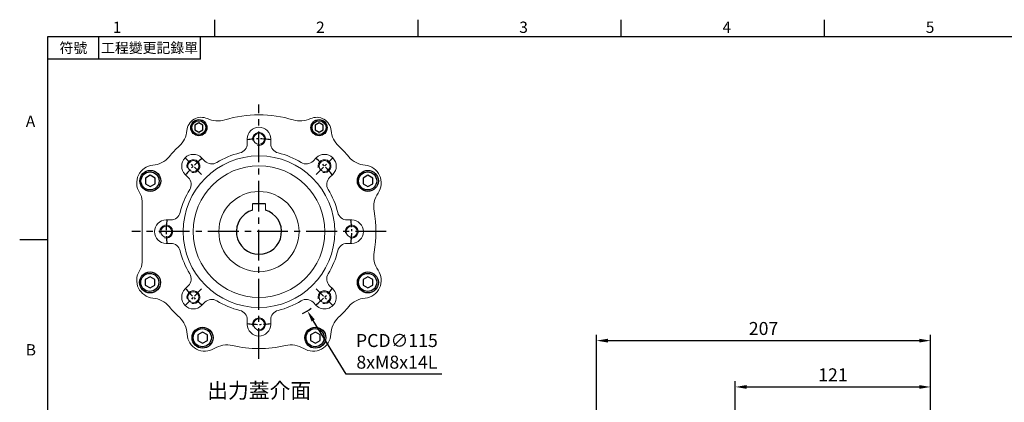
# Model space of a CAD drawing. Units: millimetres. Extents: x -24 to 980, y -14 to 686.
# Drawn here: x -18 to 593, y 445 to 682 of the extents above; entities that cross this region are included whole.
import ezdxf
from ezdxf.enums import TextEntityAlignment as Align

# ---------------------------------------------------------------- set-up
doc = ezdxf.new("R2010")
doc.units = ezdxf.units.MM
doc.header["$PDSIZE"] = -1
doc.linetypes.add('CENTER', pattern=[10.16, 6.35, -1.27, 1.27, -1.27])
for name, color, linetype in [('CEN', 2, 'CENTER'), ('DIM', 3, 'Continuous'), ('HATCH', 1, 'Continuous'), ('MAIN', 7, 'Continuous'), ('TXT', 4, 'Continuous')]:
    doc.layers.add(name, color=color, linetype=linetype)
doc.styles.add('ATTDEF', font='txt')
doc.styles.get("Standard").update_dxf_attribs({"font": 'simplex.shx'})
doc.dimstyles.new('C', dxfattribs={"dimscale": 3.5, "dimtxt": 2.3, "dimasz": 2, "dimexe": 1, "dimexo": 1, "dimgap": 1, "dimtad": 1, "dimtoh": 1, "dimdec": 4, "dimdsep": 46, "dimtxsty": 'Standard', "dimcen": 0, "dimclrd": 256, "dimclre": 256, "dimclrt": 256, "dimadec": 0, "dimazin": 0, "dimtfac": 0.6, "dimtdec": 4, "dimtofl": 0, "dimtmove": 0, "dimatfit": 3, "dimfxl": 0, "dimtolj": 1, "dimarcsym": 0})
doc.dimstyles.new('L', dxfattribs={"dimscale": 3.5, "dimtxt": 2.3, "dimasz": 2, "dimexe": 1, "dimexo": 1, "dimgap": 1, "dimtad": 1, "dimdec": 3, "dimdsep": 46, "dimtxsty": 'Standard', "dimcen": 0, "dimclrd": 256, "dimclre": 256, "dimclrt": 256, "dimaunit": 1, "dimazin": 2, "dimtfac": 0.6, "dimtdec": 3, "dimtmove": 0, "dimatfit": 3, "dimfxl": 0, "dimtolj": 1, "dimarcsym": 0})

# ---------------------------------------------------------------- blocks, each defined once
blk = doc.blocks.new('GJA420')
at = {"color": 0}
for p, q in [((29.5, 195), (29.5, 192)), ((65.5, 195), (65.5, 192)), ((101.5, 195), (101.5, 192)), ((137.5, 195), (137.5, 192)), ((0, 192), (275, 192)), ((0, 0), (0, 192)), ((9, 188), (9, 192)), ((27, 188), (27, 192)), ((27, 188), (0, 188)), ((0, 156), (-5, 156))]:
    blk.add_line(p, q, dxfattribs=at)
for s, p in [('1', (11.5, 192.66)), ('2', (47.5, 192.66)), ('3', (83.5, 192.66)), ('4', (119.5, 192.66)), ('5', (155.5, 192.66)), ('A', (-3.91, 176)), ('B', (-3.91, 135.5))]:
    blk.add_text(s, height=2, dxfattribs=at).set_placement(p)
at = {"color": 0, "char_height": 1.8, "attachment_point": 5}
for s, insert, width in [('{\\f標楷體|b0|i0|c136|p65;符號}', (4.51, 190), 6), ('{\\fDFKai-SB|b0|i0|c136|p65;工程變更記錄單}', (18, 190), 17.9481)]:
    blk.add_mtext(s, dxfattribs=dict(at, insert=insert, width=width))
at = {"color": 4, "style": 'ATTDEF'}
blk.add_attdef('料號', text='', height=2.5, dxfattribs=at).set_placement((120.5, 3), align=Align.MIDDLE_LEFT)
for tag, p in [('比例', (200.5, 3)), ('版本', (236.5, 3))]:
    blk.add_attdef(tag, text='', height=2.5, dxfattribs=at).set_placement(p, align=Align.MIDDLE_CENTER)
blk = doc.blocks.new('BM06')
at = {"layer": 'MAIN'}
blk.add_lwpolyline([(-2.5, -1.44), (0, -2.89), (2.5, -1.44), (2.5, 1.44), (0, 2.89), (-2.5, 1.44)], close=True, dxfattribs=at)
for radius in [5, 4.31]:
    blk.add_circle((0, 0), radius, dxfattribs=at)
blk = doc.blocks.new('BM08')
at = {"layer": 'MAIN'}
blk.add_lwpolyline([(-2.83, -1.73), (0.17, -3.46), (3.17, -1.73), (3.17, 1.73), (0.17, 3.46), (-2.83, 1.73)], close=True, dxfattribs=at)
for centre, radius in [((0.17, 0), 6.5), ((0, 0), 5.63)]:
    blk.add_circle(centre, radius, dxfattribs=at)
blk = doc.blocks.new('A$C4EF65ED1')
at = {"color": 7, "linetype": 'Continuous', "lineweight": 15}
for p, q in [((74.38, 139.15), (74.38, 136.32)), ((88.91, 136.32), (88.91, 139.15)), ((48.12, 125.44), (46.12, 127.44)), ((117.17, 127.44), (115.17, 125.44)), ((35.85, 117.17), (37.85, 115.17)), ((125.44, 115.17), (127.44, 117.17)), ((9.15, 62.73), (9.15, 100.56)), ((77.65, 98.95), (77.65, 95.06)), ((85.65, 95.06), (85.65, 98.95)), ((26.97, 88.91), (24.15, 88.91)), ((139.15, 88.91), (136.32, 88.91)), ((24.15, 74.38), (26.97, 74.38)), ((136.32, 74.38), (139.15, 74.38)), ((37.85, 48.12), (35.85, 46.12)), ((127.44, 46.12), (125.44, 48.12)), ((46.12, 35.85), (48.12, 37.85)), ((115.17, 37.85), (117.17, 35.85)), ((74.38, 26.97), (74.38, 24.15)), ((88.91, 24.15), (88.91, 26.97))]:
    blk.add_line(p, q, dxfattribs=at)
for centre, radius in [((81.65, 139.15), 3.4), ((81.65, 81.65), 47), ((40.99, 122.3), 3.4), ((81.65, 81.65), 40.84), ((122.3, 122.3), 3.4), ((81.65, 81.65), 24.9), ((24.15, 81.65), 3.4), ((139.15, 81.65), 3.4), ((40.99, 40.99), 3.4), ((122.3, 40.99), 3.4), ((81.65, 24.15), 3.4)]:
    blk.add_circle(centre, radius, dxfattribs=at)
for centre, radius, start, end in [((81.65, 81.65), 72.5, 72.98585, 107.01415), ((45.9, 143.57), 9, 64.98952, 175.01048), ((56.04, 165.32), 15, 244.98952, 287.01415), ((107.25, 165.32), 15, 252.98585, 295.01048), ((117.4, 143.57), 9, 4.98952, 115.01048), ((21.99, 145.65), 15, 312.98585, 355.01048), ((81.65, 139.15), 7.26, 0, 180), ((141.31, 145.65), 15, 184.98952, 227.01415), ((81.65, 81.65), 72.5, 132.98585, 140.11281), ((68.39, 136.32), 6, 283.62873, 0.00349), ((94.91, 136.32), 6, 179.99651, 256.37127), ((81.65, 81.65), 72.5, 39.88719, 47.01415), ((40.99, 122.3), 7.26, 45, 225), ((81.65, 81.65), 50.26, 103.63223, 121.36777), ((81.65, 81.65), 50.26, 58.63223, 76.36777), ((122.3, 122.3), 7.26, 315, 135), ((16.85, 111.86), 11, 95.16028, 212.56204), ((14.51, 137.76), 15, 275.16028, 320.11281), ((52.36, 129.68), 6, 224.99657, 301.37122), ((110.93, 129.68), 6, 238.62872, 315.00349), ((148.79, 137.76), 15, 219.88719, 264.83972), ((146.45, 111.86), 11, 325.16028, 84.83972), ((33.61, 110.93), 6, 328.62872, 45.00349), ((129.68, 110.93), 6, 134.99657, 211.37122), ((-0.85, 100.56), 10, 0, 32.56204), ((81.65, 81.65), 50.26, 148.63223, 166.36777), ((81.65, 81.65), 50.26, 13.63223, 31.36777), ((167.79, 97.01), 15, 145.16028, 190.11281), ((26.97, 94.91), 6, 269.99651, 346.37127), ((136.32, 94.91), 6, 193.62873, 270.00349), ((81.65, 81.65), 72.5, 349.88719, 10.11281), ((24.15, 81.65), 7.26, 90, 270), ((139.15, 81.65), 7.26, 270, 90), ((26.97, 68.39), 6, 13.62873, 90.00349), ((136.32, 68.39), 6, 89.99651, 166.37127), ((81.65, 81.65), 50.26, 193.63223, 211.36777), ((81.65, 81.65), 50.26, 328.63223, 346.36777), ((167.79, 66.28), 15, 169.88719, 214.83972), ((-0.85, 62.73), 10, 327.43796, 0), ((16.85, 51.43), 11, 147.43796, 264.83972), ((33.61, 52.36), 6, 314.99657, 31.37122), ((129.68, 52.36), 6, 148.62872, 225.00349), ((146.45, 51.43), 11, 275.16028, 34.83972), ((40.99, 40.99), 7.26, 135, 315), ((122.3, 40.99), 7.26, 225, 45), ((14.51, 25.53), 15, 39.88719, 84.83972), ((52.36, 33.61), 6, 58.62872, 135.00349), ((81.65, 81.65), 50.26, 238.63223, 256.36777), ((81.65, 81.65), 50.26, 283.63223, 301.36777), ((110.93, 33.61), 6, 44.99657, 121.37122), ((148.79, 25.53), 15, 95.16028, 140.11281), ((81.65, 81.65), 72.5, 219.88719, 227.11281), ((68.39, 26.97), 6, 359.99651, 76.37127), ((94.91, 26.97), 6, 103.62873, 180.00349), ((81.65, 81.65), 72.5, 312.88719, 320.11281), ((22.1, 17.54), 15, 2.16028, 47.11281), ((141.19, 17.54), 15, 132.88719, 177.83972), ((81.65, 24.15), 7.26, 180, 0), ((48.08, 18.52), 11, 182.16028, 301.83972), ((115.21, 18.52), 11, 238.16028, 357.83972), ((61.79, -3.57), 15, 76.88719, 121.83972), ((81.65, 81.65), 72.5, 256.88719, 283.11281), ((101.5, -3.57), 15, 58.16028, 103.11281)]:
    blk.add_arc(centre, radius, start, end, dxfattribs=at)
at = {"layer": 'CEN', "ltscale": 3}
for p, q in [((81.65, 2.76), (81.65, 160.53)), ((160.53, 81.65), (2.76, 81.65))]:
    blk.add_line(p, q, dxfattribs=at)
at = {"layer": 'CEN'}
for p, q in [((46.12, 117.17), (35.85, 127.44)), ((117.17, 117.17), (127.44, 127.44)), ((46.12, 46.12), (35.85, 35.85)), ((117.17, 46.12), (127.44, 35.85))]:
    blk.add_line(p, q, dxfattribs=at)
for start, end in [(82.74456, 97.25544), (127.74456, 142.25544), (37.74456, 52.25544), (172.74456, 187.25544), (352.74456, 7.25544), (217.74456, 232.25544), (307.74456, 322.25544), (262.74456, 277.25544)]:
    blk.add_arc((81.65, 81.65), 57.5, start, end, dxfattribs=at)
at = {"layer": 'HATCH', "linetype": 'Continuous', "lineweight": 0}
for centre in [(81.65, 139.15), (40.99, 122.3), (122.3, 122.3), (24.15, 81.65), (139.15, 81.65), (40.99, 40.99), (122.3, 40.99), (81.65, 24.15)]:
    blk.add_arc(centre, 4, 255, 195, dxfattribs=at)
at = {"layer": 'MAIN'}
blk.add_line((85.65, 98.95), (77.65, 98.95), dxfattribs=at)
blk.add_arc((81.65, 81.65), 14, 106.60155, 73.39845, dxfattribs=at)
for name, p in [('BM06', (44.4, 146.16)), ('BM06', (118.9, 146.16)), ('BM08', (14.13, 113.13)), ('BM08', (148.99, 113.13)), ('BM08', (13.95, 50.16)), ('BM08', (148.99, 50.16)), ('BM08', (46.5, 15.87)), ('BM08', (116.45, 15.87))]:
    blk.add_blockref(name, p, dxfattribs=at)
blk = doc.blocks.new('*D24')
at = {"layer": 'Defpoints', "color": 0}
for p in [(100.88, 600.11), (160.8, 501.95)]:
    blk.add_point(p, dxfattribs=at)
at = {"layer": 'DIM', "lineweight": -2}
for p, q in [((184.84, 462.55), (164.44, 495.98)), ((244.31, 462.55), (184.84, 462.55))]:
    blk.add_line(p, q, dxfattribs=at)
blk.add_arc((130.84, 551.03), 57.5, 297.91272, 304.25699, dxfattribs=at)
at = {"layer": 'DIM'}
blk.add_solid([(165.44, 496.58), (163.45, 495.37), (160.8, 501.95)], dxfattribs=at)
at = {"layer": 'DIM', "insert": (216.33, 476.79), "char_height": 8.05, "attachment_point": 5}
blk.add_mtext('\\A1;PCD∅115\\P8xM8x14L', dxfattribs=at)
blk = doc.blocks.new('*D68')
at = {"layer": 'Defpoints', "color": 0}
for p in [(547.16, 454.71), (547.16, 424.69), (426.16, 397.12)]:
    blk.add_point(p, dxfattribs=at)
at = {"layer": 'DIM', "lineweight": -2}
for p, q in [((426.16, 400.62), (426.16, 458.21)), ((547.16, 428.19), (547.16, 458.21)), ((433.16, 454.71), (540.16, 454.71))]:
    blk.add_line(p, q, dxfattribs=at)
at = {"layer": 'DIM'}
for points in [[(433.16, 455.88), (433.16, 453.54), (426.16, 454.71)], [(540.16, 455.88), (540.16, 453.54), (547.16, 454.71)]]:
    blk.add_solid(points, dxfattribs=at)
at = {"layer": 'DIM', "insert": (486.66, 462.23), "char_height": 8.05, "attachment_point": 5}
blk.add_mtext('\\A1;121', dxfattribs=at)
blk = doc.blocks.new('*D69')
at = {"layer": 'Defpoints', "color": 0}
for p in [(547.16, 483.44), (547.16, 424.69), (340.16, 387.19)]:
    blk.add_point(p, dxfattribs=at)
at = {"layer": 'DIM', "lineweight": -2}
for p, q in [((340.16, 390.69), (340.16, 486.94)), ((347.16, 483.44), (540.16, 483.44)), ((547.16, 428.19), (547.16, 486.94))]:
    blk.add_line(p, q, dxfattribs=at)
at = {"layer": 'DIM'}
for points in [[(347.16, 484.61), (347.16, 482.27), (340.16, 483.44)], [(540.16, 484.61), (540.16, 482.27), (547.16, 483.44)]]:
    blk.add_solid(points, dxfattribs=at)
at = {"layer": 'DIM', "insert": (443.66, 490.97), "char_height": 8.05, "attachment_point": 5}
blk.add_mtext('\\A1;207', dxfattribs=at)

msp = doc.modelspace()

# ---------------------------------------------------------------- block references
at = {"layer": 'DIM', "xscale": 3.5, "yscale": 3.5, "zscale": 3.5}
msp.add_blockref('GJA420', (0, 0), dxfattribs=at)
at = {"layer": 'MAIN'}
msp.add_blockref('A$C4EF65ED1', (49.19169, 469.38368), dxfattribs=at)

# ---------------------------------------------------------------- texts
at = {"layer": 'TXT', "insert": (130.9773, 447.73014), "char_height": 9.45, "attachment_point": 8}
msp.add_mtext('{\\fPMingLiU|b0|i0|c136|p18;出力蓋介面}', dxfattribs=at)

# ---------------------------------------------------------------- dimensions: what is measured, and where the dimension line sits
at = {"layer": 'DIM'}
dim = msp.add_diameter_dim_2p(p1=(100.8794, 600.10872), p2=(160.79601, 501.95068), text='PCD<>\\P8xM8x14L', dimstyle='C', dxfattribs=at)
dim.commit()
dim.dimension.update_dxf_attribs({"geometry": '*D24', "text_midpoint": (216.32775, 462.55352), "dimtype": 163})
for base, p1, picture, middle in [((547.16023, 483.44035), (340.16022, 387.18625), '*D69', (443.66022, 490.96535)), ((547.16023, 454.70957), (426.16023, 397.12208), '*D68', (486.66023, 462.23457))]:
    dim = msp.add_linear_dim(base=base, p1=p1, p2=(547.16023, 424.68625), dimstyle='L', dxfattribs=at)
    dim.commit()
    dim.dimension.update_dxf_attribs({"geometry": picture, "text_midpoint": middle})

doc.saveas('drawing.dxf')
